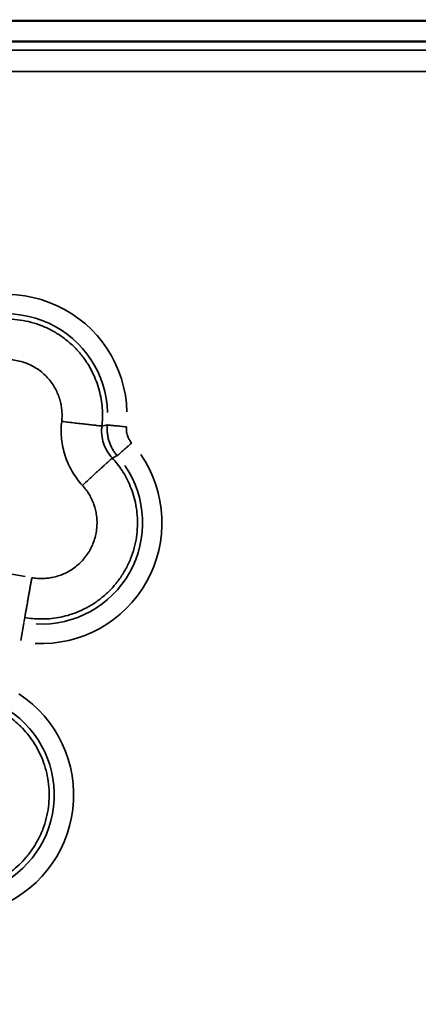
# Model space of a CAD drawing. Units: millimetres. Extents: x 0 to 32952, y 0 to 30992.
# Drawn here: x 27693 to 27786, y 27406 to 27634 of the extents above; entities that cross this region are included whole.
import ezdxf

# ---------------------------------------------------------------- set-up
doc = ezdxf.new("R2010")
doc.units = ezdxf.units.MM
doc.layers.add('MD_Visible', color=7, linetype='Continuous', lineweight=50)
doc.layers.add('MD_Visible Narrow', color=7, linetype='Continuous', lineweight=35)
doc.dimstyles.new('OLCU', dxfattribs={"dimtxt": 300, "dimasz": 150, "dimexe": 0.18, "dimexo": 0.0625, "dimgap": 80, "dimtad": 1, "dimdec": 0, "dimlfac": 0.1, "dimrnd": 5, "dimzin": 0, "dimdsep": 46, "dimtxsty": 'Standard', "dimcen": 0.09, "dimse1": 1, "dimse2": 1, "dimadec": 0, "dimazin": 0, "dimtfac": 1, "dimtdec": 0, "dimtofl": 0, "dimtmove": 0, "dimatfit": 3, "dimfxl": 1, "dimtolj": 1, "dimtzin": 0, "dimarcsym": 0})

# ---------------------------------------------------------------- blocks, each defined once
blk = doc.blocks.new('CustomObjectsInViewport6_0')
at = {"layer": 'MD_Visible', "extrusion": (0, 1, 0)}
for p, q in [((27459.21, 27634.2), (27867.8, 27634.2)), ((27515.51, 27629.37), (28275.51, 27629.37))]:
    blk.add_line(p, q, dxfattribs=at)
at = {"layer": 'MD_Visible Narrow', "extrusion": (0, 1, 0)}
for p, q in [((27553.51, 27627.4), (28237.51, 27627.4)), ((28237.51, 27622.4), (27553.51, 27622.4)), ((27694.63, 27505.23), (27667.35, 27510.04)), ((27694.5, 27495.65), (27694.32, 27494.59)), ((27693.58, 27490.39), (27694.29, 27494.43))]:
    blk.add_line(p, q, dxfattribs=at)
at = {"layer": 'MD_Visible Narrow', "extrusion": (-4.32177e-16, -5.50628e-42, -1)}
for radius in [27.99, 23.49]:
    blk.add_arc((-27690.27, 27542.67), radius, 51.0775, 178.4726, dxfattribs=at)
at = {"layer": 'MD_Visible Narrow', "extrusion": (-4.32177e-16, -3.44722e-43, -1)}
blk.add_arc((-27698.39, 27517.67), 27.99, 145.5276, 272.9225, dxfattribs=at)
at = {"layer": 'MD_Visible Narrow', "extrusion": (-4.32177e-16, -3.44693e-43, -1)}
blk.add_arc((-27698.39, 27517.67), 23.49, 145.5274, 272.9225, dxfattribs=at)
at = {"layer": 'MD_Visible Narrow', "extrusion": (-4.32177e-16, 1.09251e-42, -1)}
for radius in [27.99, 23.49]:
    blk.add_arc((-27677.88, 27454.56), radius, 123.0775, 250.4726, dxfattribs=at)
at = {"layer": 'MD_Visible Narrow'}
for points, weights in [([(27674.22, 27558.16), (27692.08, 27576.66), (27715.33, 27565.69), (27712.43, 27540.15)], [1, 0.547682083783, 0.547682083783, 1]), ([(27680.98, 27551.63), (27691.31, 27562.33), (27704.77, 27555.99), (27703.09, 27541.21)], [1, 0.547682083783, 0.547682083783, 1]), ([(27714.84, 27532.74), (27732.2, 27513.78), (27719.83, 27491.24), (27694.52, 27495.71)], [1, 0.547682083783, 0.547682083783, 1]), ([(27707.9, 27526.39), (27717.95, 27515.42), (27710.79, 27502.38), (27696.15, 27504.96)], [1, 0.547682083783, 0.547682083783, 1]), ([(27694.52, 27495.71), (27694.66, 27496.53), (27695.31, 27500.19), (27696.15, 27504.96)], [1, 0.844029628746, 0.844029628746, 1]), ([(27687.66, 27474.61), (27710.77, 27463.34), (27707.52, 27437.83), (27682.33, 27432.7)], [1, 0.547682083783, 0.547682083783, 1])]:
    blk.add_rational_spline(points, weights, degree=3, dxfattribs=at)
for points, knots in [([(27703.09, 27541.21), (27703.01, 27540.54), (27702.97, 27539.87), (27702.96, 27538.86), (27702.97, 27538.52), (27703, 27537.85), (27703.03, 27537.51), (27703.2, 27535.84), (27703.47, 27534.54), (27703.99, 27532.95), (27704.1, 27532.64), (27704.34, 27532.01), (27704.47, 27531.7), (27704.89, 27530.78), (27705.19, 27530.18), (27706.2, 27528.46), (27706.99, 27527.38), (27707.9, 27526.39)], [0, 0, 0, 0, 0.125, 0.125, 0.1875, 0.1875, 0.25, 0.25, 0.5, 0.5, 0.5625, 0.5625, 0.625, 0.625, 0.75, 0.75, 1, 1, 1, 1]), ([(27712.43, 27540.15), (27712.34, 27540.16), (27712.21, 27540.17), (27711.85, 27540.22), (27711.62, 27540.24), (27711.08, 27540.3), (27710.76, 27540.34), (27710.03, 27540.42), (27709.62, 27540.47), (27708.74, 27540.57), (27708.27, 27540.62), (27707.27, 27540.74), (27706.76, 27540.79), (27705.71, 27540.91), (27705.17, 27540.97), (27704.12, 27541.1), (27703.59, 27541.15), (27703.09, 27541.21)], [0, 0, 0, 0, 0.125, 0.125, 0.25, 0.25, 0.375, 0.375, 0.5, 0.5, 0.625, 0.625, 0.75, 0.75, 0.875, 0.875, 1, 1, 1, 1]), ([(27714.84, 27532.74), (27714.37, 27533.23), (27713.97, 27533.77), (27713.46, 27534.63), (27713.3, 27534.92), (27713.09, 27535.38), (27713.03, 27535.54), (27712.9, 27535.85), (27712.85, 27536.01), (27712.59, 27536.8), (27712.46, 27537.46), (27712.38, 27538.29), (27712.37, 27538.46), (27712.35, 27538.8), (27712.35, 27538.97), (27712.36, 27539.48), (27712.38, 27539.81), (27712.43, 27540.15)], [0, 0, 0, 0, 0.25, 0.25, 0.375, 0.375, 0.4375, 0.4375, 0.5, 0.5, 0.75, 0.75, 0.8125, 0.8125, 0.875, 0.875, 1, 1, 1, 1]), ([(27715.97, 27533.25), (27715.76, 27533.5), (27715.57, 27533.76), (27715.2, 27534.28), (27715.03, 27534.56), (27714.8, 27534.98), (27714.72, 27535.12), (27714.58, 27535.41), (27714.51, 27535.56), (27714.32, 27536), (27714.1, 27536.59), (27713.93, 27537.21), (27713.82, 27537.68), (27713.79, 27537.84), (27713.74, 27538.16), (27713.71, 27538.32), (27713.66, 27538.8), (27713.63, 27539.12), (27713.62, 27539.6), (27713.62, 27539.76), (27713.63, 27540), (27713.63, 27540.12), (27713.64, 27540.26), (27713.64, 27540.32), (27713.65, 27540.36), (27713.65, 27540.38), (27713.65, 27540.4)], [0, 0, 0, 0, 0.125, 0.125, 0.25, 0.25, 0.3125, 0.3125, 0.375, 0.375, 0.5, 0.625, 0.625, 0.6875, 0.6875, 0.75, 0.75, 0.875, 0.875, 0.9375, 0.9375, 0.96875, 0.984375, 0.9921875, 0.9921875, 1, 1, 1, 1]), ([(27713.65, 27540.4), (27713.73, 27540.39), (27713.83, 27540.38), (27714.06, 27540.36), (27714.19, 27540.35), (27714.49, 27540.32), (27714.65, 27540.3), (27715, 27540.27), (27715.19, 27540.25), (27715.58, 27540.21), (27715.79, 27540.19), (27716.23, 27540.15), (27716.46, 27540.13), (27716.92, 27540.08), (27717.16, 27540.06), (27717.64, 27540.01), (27717.89, 27539.99), (27718.13, 27539.96)], [0.0000016, 0.0000016, 0.0000016, 0.0000016, 0.125, 0.125, 0.25, 0.25, 0.375, 0.375, 0.5, 0.5, 0.625, 0.625, 0.75, 0.75, 0.875, 0.875, 1, 1, 1, 1]), ([(27718.13, 27539.96), (27718.1, 27539.63), (27718.1, 27539.29), (27718.15, 27538.79), (27718.18, 27538.62), (27718.25, 27538.3), (27718.34, 27537.97), (27718.46, 27537.66), (27718.56, 27537.43), (27718.59, 27537.36), (27718.67, 27537.21), (27718.71, 27537.13), (27718.92, 27536.77), (27719.11, 27536.49), (27719.34, 27536.24)], [0, 0, 0, 0, 0.25, 0.25, 0.375, 0.375, 0.5, 0.625, 0.625, 0.6875, 0.6875, 0.75, 0.75, 0.9999886, 0.9999886, 0.9999886, 0.9999886]), ([(27715.97, 27533.25), (27716.03, 27533.31), (27716.11, 27533.37), (27716.28, 27533.53), (27716.38, 27533.62), (27716.6, 27533.81), (27716.72, 27533.92), (27716.98, 27534.15), (27717.13, 27534.28), (27717.42, 27534.54), (27717.58, 27534.68), (27717.91, 27534.97), (27718.08, 27535.12), (27718.43, 27535.43), (27718.61, 27535.59), (27718.97, 27535.91), (27719.16, 27536.08), (27719.34, 27536.24)], [0, 0, 0, 0, 0.125, 0.125, 0.25, 0.25, 0.375, 0.375, 0.5, 0.5, 0.625, 0.625, 0.75, 0.75, 0.875, 0.875, 0.9999998, 0.9999998, 0.9999998, 0.9999998]), ([(27714.84, 27532.74), (27714.79, 27532.69), (27714.72, 27532.63), (27714.52, 27532.45), (27714.4, 27532.34), (27714.1, 27532.06), (27713.91, 27531.89), (27713.47, 27531.49), (27713.22, 27531.26), (27712.78, 27530.85), (27712.62, 27530.71), (27712.29, 27530.41), (27712.12, 27530.25), (27711.75, 27529.91), (27711.56, 27529.73), (27711.16, 27529.37), (27710.95, 27529.18), (27710.52, 27528.78), (27710.29, 27528.58), (27709.84, 27528.16), (27709.6, 27527.94), (27708.89, 27527.29), (27708.4, 27526.84), (27707.9, 27526.39)], [0, 0, 0, 0, 0.125, 0.125, 0.25, 0.25, 0.375, 0.375, 0.5, 0.5, 0.5625, 0.5625, 0.625, 0.625, 0.6875, 0.6875, 0.75, 0.75, 0.8125, 0.8125, 0.875, 0.875, 1, 1, 1, 1])]:
    blk.add_open_spline(points, degree=3, knots=knots, dxfattribs=at)
for points in [[(27713.65, 27540.4), (27713.24, 27540.31), (27712.83, 27540.23), (27712.43, 27540.15)], [(27714.84, 27532.74), (27715.21, 27532.91), (27715.59, 27533.08), (27715.97, 27533.25)]]:
    blk.add_open_spline(points, degree=3, dxfattribs=at)
blk = doc.blocks.new('*D7')
at = {"color": 0, "lineweight": -2, "transparency": 16777216}
blk.add_line((26192.89, 30124.11), (26192.89, 25869.2), dxfattribs=at)
at = {"color": 0, "transparency": 16777216}
for points in [[(26167.89, 30124.11), (26217.89, 30124.11), (26192.89, 30274.11)], [(26167.89, 25869.2), (26217.89, 25869.2), (26192.89, 25719.2)]]:
    blk.add_solid(points, dxfattribs=at)
at = {"layer": 'Defpoints', "color": 0, "transparency": 16777216}
for p in [(29777.38, 30274.11), (26192.89, 25719.2), (26801.62, 25719.2)]:
    blk.add_point(p, dxfattribs=at)
at = {"color": 0, "transparency": 16777216, "insert": (25962.89, 27996.66), "char_height": 300, "attachment_point": 5, "rotation": 90}
blk.add_mtext('\\A1;455', dxfattribs=at)
blk = doc.blocks.new('*D8')
at = {"color": 0, "lineweight": -2, "transparency": 16777216}
blk.add_line((26746.8, 30461.84), (32802.32, 30461.84), dxfattribs=at)
at = {"color": 0, "transparency": 16777216}
for points in [[(26746.8, 30486.84), (26746.8, 30436.84), (26596.8, 30461.84)], [(32802.32, 30486.84), (32802.32, 30436.84), (32952.32, 30461.84)]]:
    blk.add_solid(points, dxfattribs=at)
at = {"layer": 'Defpoints', "color": 0, "transparency": 16777216}
for p in [(32952.32, 30461.84), (32952.32, 27567.06), (26596.8, 27472.97)]:
    blk.add_point(p, dxfattribs=at)
at = {"color": 0, "transparency": 16777216, "insert": (29774.56, 30691.84), "char_height": 300, "attachment_point": 5}
blk.add_mtext('\\A1;635', dxfattribs=at)

msp = doc.modelspace()

# ---------------------------------------------------------------- block references
at = {"layer": 'MD_Visible'}
msp.add_blockref('CustomObjectsInViewport6_0', (0, 0), dxfattribs=at)

# ---------------------------------------------------------------- dimensions: what is measured, and where the dimension line sits
dim = msp.add_linear_dim(base=(32952.32, 30461.84), p1=(26596.8, 27472.97), p2=(32952.32, 27567.06), dimstyle='OLCU')
dim.commit()
dim.dimension.update_dxf_attribs({"geometry": '*D8', "text_midpoint": (29774.56, 30691.84)})
dim = msp.add_linear_dim(base=(26192.89, 25719.2), p1=(29777.38, 30274.11), p2=(26801.62, 25719.2), angle=90, dimstyle='OLCU')
dim.commit()
dim.dimension.update_dxf_attribs({"geometry": '*D7', "text_midpoint": (25962.89, 27996.66)})

doc.saveas('drawing.dxf')
